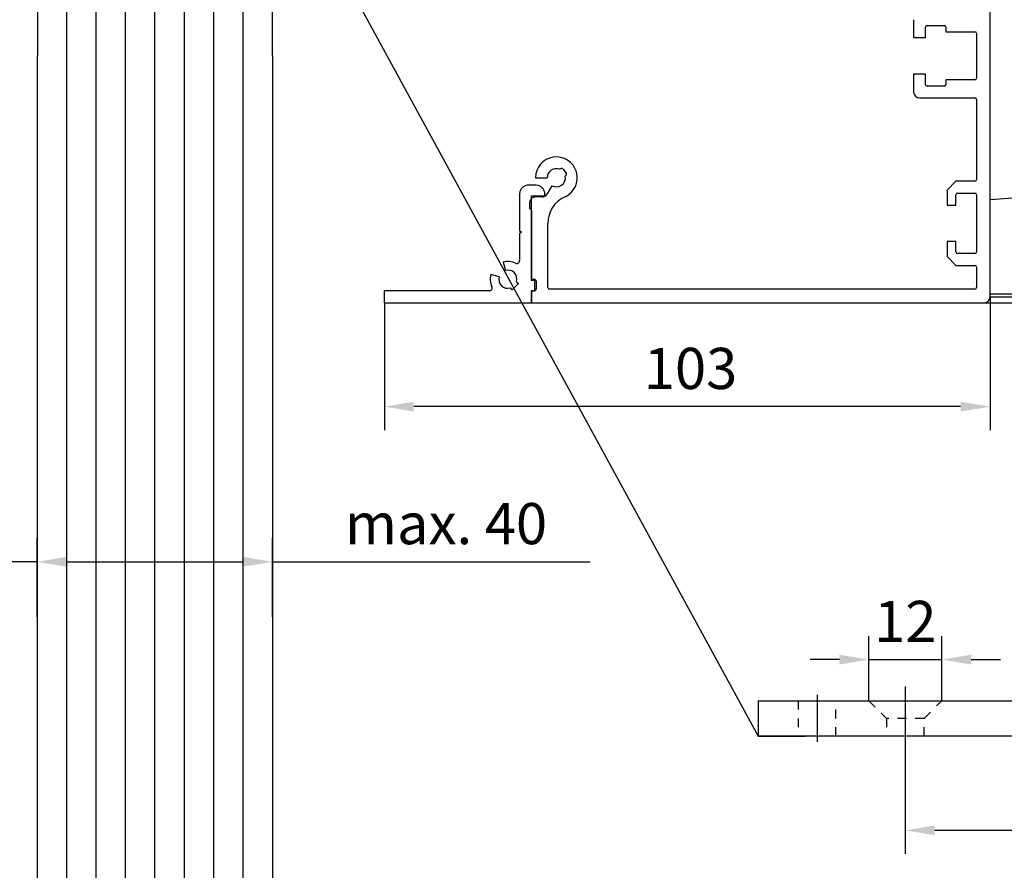
# Model space of a CAD drawing. Units: millimetres. Extents: x -8 to 1180, y -2828 to 5537.
# Drawn here: x 178 to 346, y 1350 to 1495 of the extents above; entities that cross this region are included whole.
import ezdxf
from ezdxf import colors
from ezdxf.entities.mleader import LeaderData, LeaderLine
from ezdxf.math import Vec2, Vec3

# ---------------------------------------------------------------- set-up
doc = ezdxf.new("R2010")
doc.units = ezdxf.units.MM
for name, pattern in [('BLOCK IXIO$0$STRICHPUNKT2', [12.7, 6.35, -3.175, 0, -3.175]), ('CENTERLINE', [30, 12, -1.5, 3, -1.5, 12]), ('HIDDEN', [4.5, 1.5, -1.5, 1.5])]:
    doc.linetypes.add(name, pattern=pattern)
for name, color, linetype in [('2', 7, 'Continuous'), ('ALUMINIUM', 2, 'Continuous'), ('BLOCK bauseits Horizontalprofil FF oben$0$Dick', 2, 'Continuous'), ('BLOCK IXIO$0$BLOCK IXIO', 7, 'BLOCK IXIO$0$STRICHPUNKT2'), ('Dick', 2, 'Continuous'), ('Konstruktion', 31, 'Continuous'), ('Mass', 7, 'Continuous')]:
    doc.layers.add(name, color=color, linetype=linetype)
doc.layers.add('BLOCK bauseits Horizontalprofil FF oben$0$Schraffur', color=7, linetype='Continuous', true_color=0xc0c0c0)
doc.styles.add('Bemassungstext (DORMA)', font='isocpeur.ttf')
doc.styles.get("Standard").update_dxf_attribs({"font": 'arial.ttf'})
doc.dimstyles.new('DORMA_M', dxfattribs={"dimtxt": 3.5, "dimasz": 2.5, "dimexe": 2, "dimexo": 0, "dimgap": 1.5, "dimtad": 1, "dimdec": 8, "dimtxsty": 'Bemassungstext (DORMA)', "dimcen": 0.1, "dimclrt": 256, "dimadec": 8, "dimazin": 2, "dimtfac": 1, "dimtdec": 8, "dimtmove": 0, "dimatfit": 3, "dimfxl": 1, "dimtolj": 1, "dimarcsym": 0})

# ---------------------------------------------------------------- blocks, each defined once
blk = doc.blocks.new('BLOCK IXIO$0$RM-Ixio_L')
at = {"layer": 'BLOCK IXIO$0$BLOCK IXIO', "color": 8, "linetype": 'Continuous', "lineweight": 25}
for p, q in [((0, 16.55), (0, 56.53)), ((-41.43, 50.86), (-41.42, 50.87)), ((-43.89, 19.66), (-43.91, 19.66)), ((-43.89, 19.66), (-43.85, 19.67)), ((-43.89, 19.66), (-43.89, 19.66)), ((-43.85, 19.67), (-43.85, 19.67)), ((0, 16.55), (-42.75, 19.59)), ((0, 0.48), (0, 16.55)), ((-23.64, 0.01), (-23.65, 0)), ((0, 0), (-22.69, 0))]:
    blk.add_line(p, q, dxfattribs=at)
at = {"layer": 'BLOCK IXIO$0$BLOCK IXIO', "color": 8, "linetype": 'Continuous', "lineweight": 25, "flags": 128}
for points in [[(-28.33, 0.12), (-28.33, 0.13), (-28.33, 0.13)], [(-28.33, 0.11), (-28.3, 0.11), (-28.27, 0.12)]]:
    blk.add_lwpolyline(points, dxfattribs=at)
at = {"layer": 'BLOCK IXIO$0$BLOCK IXIO', "color": 8, "linetype": 'Continuous', "lineweight": 25}
for centre, radius, start, end in [((-39.58, 48.51), 3, 108.38, 127.899), ((-38.47, 48.87), 3, 107.7862, 167.7285), ((-27.96, 54.24), 11.72, 192.3841, 199.228), ((-42.45, 40.62), 9.01, 74.3963, 83.3678), ((-28.32, 0.34), 0.15, 263.3637, 334.0267)]:
    blk.add_arc(centre, radius, start, end, dxfattribs=at)
for points, knots in [([(0, 57.95), (-0.25, 57.93), (-4.68, 57.68), (-11.31, 57.14), (-19.86, 56.07), (-26.43, 54.97), (-32.98, 53.61), (-37.26, 52.35), (-39.41, 51.72)], [0, 0, 0, 0, 0.01874, 0.332734, 0.498903, 0.665301, 0.832374, 1, 1, 1, 1]), ([(0, 56.53), (0, 56.7), (0, 57.03), (0, 57.47), (0, 57.78), (0, 57.93), (0, 57.94), (0, 57.95)], [0, 0, 0, 0, 0.222845, 0.445715, 0.668241, 0.890583, 1, 1, 1, 1]), ([(-39.03, 50.38), (-36.92, 50.99), (-32.69, 52.23), (-26.23, 53.58), (-19.71, 54.67), (-13.17, 55.49), (-6.59, 56.12), (-2.2, 56.39), (0, 56.53)], [0, 0, 0, 0, 0.166385, 0.333419, 0.49974, 0.666323, 0.833097, 1, 1, 1, 1]), ([(-56, 28.5), (-55.73, 29.72), (-55.24, 32.02), (-54.08, 35.1), (-52.87, 37.64), (-51.72, 39.64), (-50.74, 41.12), (-49.89, 42.31), (-49.13, 43.31), (-48.4, 44.21), (-47.75, 44.97), (-47.13, 45.67), (-46.47, 46.37), (-45.53, 47.32), (-44.33, 48.45), (-42.93, 49.68), (-41.92, 50.48), (-41.43, 50.86)], [0, 0, 0, 0, 0.113915, 0.213688, 0.29916, 0.369631, 0.42422, 0.462168, 0.50523, 0.54465, 0.58083, 0.614432, 0.667154, 0.730698, 0.804879, 0.905164, 1, 1, 1, 1]), ([(-41.42, 50.87), (-41.42, 50.88), (-41.38, 50.92), (-41.46, 50.81), (-41.59, 50.52), (-41.59, 50.01), (-41.47, 49.72), (-41.41, 49.57)], [0, 0, 0, 0, 0.105068, 0.46907, 0.734377, 0.867187, 1, 1, 1, 1]), ([(-39.41, 51.72), (-39.73, 51.58), (-40.36, 51.3), (-41.08, 50.52), (-41.3, 49.89), (-41.41, 49.57)], [0, 0, 0, 0, 0.34531, 0.67255, 1, 1, 1, 1]), ([(-39.41, 51.72), (-39.63, 51.65), (-40.07, 51.51), (-40.44, 51.39), (-40.54, 51.35), (-40.52, 51.36), (-40.51, 51.36)], [0, 0, 0, 0, 0.266267, 0.532522, 0.896417, 1, 1, 1, 1]), ([(-40.03, 49.3), (-39.97, 49.46), (-39.86, 49.78), (-39.51, 50.17), (-39.19, 50.31), (-39.03, 50.38)], [0, 0, 0, 0, 0.32717, 0.654328, 1, 1, 1, 1]), ([(-41.41, 49.57), (-41.68, 48.39), (-42.21, 46.01), (-42.98, 41.18), (-43.57, 35.46), (-43.99, 27.87), (-44.03, 22.73), (-44.06, 19.67)], [0, 0, 0, 0, 0.121492, 0.243001, 0.487661, 0.69511, 1, 1, 1, 1]), ([(-42.75, 19.59), (-42.75, 19.94), (-42.75, 22.69), (-42.66, 27.83), (-42.27, 35.03), (-41.61, 41.01), (-40.83, 45.77), (-40.3, 48.12), (-40.03, 49.3)], [0, 0, 0, 0, 0.0348036, 0.2755187, 0.5165593, 0.7575989, 0.8788068, 1, 1, 1, 1]), ([(-55.98, 28.48), (-55.98, 28.48), (-55.98, 28.47), (-55.6, 28.24), (-54.77, 27.81), (-53.54, 27.16), (-51.99, 26.29), (-50.19, 25.18), (-48.28, 23.79), (-46.34, 22.13), (-45.23, 20.7), (-44.67, 19.99)], [0, 0, 0, 0, 0.083837, 0.196911, 0.31108, 0.424644, 0.538275, 0.652673, 0.768174, 0.884258, 1, 1, 1, 1]), ([(-28.33, 0.11), (-28.39, 0.11), (-28.69, 0.13), (-29.35, 0.19), (-30.35, 0.3), (-31.28, 0.45), (-32.04, 0.59), (-32.51, 0.69), (-32.93, 0.8), (-33.31, 0.89), (-33.57, 0.97), (-33.77, 1.02), (-33.9, 1.06), (-34.02, 1.1), (-34.18, 1.15), (-34.31, 1.19), (-34.44, 1.23), (-34.58, 1.28), (-34.68, 1.32), (-34.76, 1.34), (-34.83, 1.37), (-34.9, 1.39), (-34.96, 1.42), (-35.05, 1.45), (-35.14, 1.49), (-35.29, 1.54), (-35.44, 1.61), (-35.57, 1.67), (-35.66, 1.71), (-35.82, 1.79), (-36.07, 1.91), (-36.45, 2.1), (-36.84, 2.27), (-37.17, 2.39), (-37.48, 2.5), (-37.86, 2.66), (-38.27, 2.84), (-38.68, 3.04), (-39.15, 3.28), (-39.68, 3.58), (-40.42, 4.01), (-41.37, 4.61), (-42.56, 5.45), (-44.05, 6.64), (-45.59, 8.09), (-47.03, 9.69), (-48.12, 11.09), (-48.95, 12.27), (-49.66, 13.39), (-50.47, 14.78), (-51.4, 16.64), (-52.4, 19.04), (-53.3, 21.98), (-53.93, 24.84), (-54.06, 26.73), (-54.11, 27.45)], [0, 0, 0, 0, 0.005477, 0.025999, 0.051567, 0.082304, 0.093727, 0.105689, 0.115816, 0.121479, 0.125666, 0.127336, 0.128843, 0.13032, 0.131912, 0.135852, 0.139932, 0.142912, 0.14404, 0.144979, 0.145807, 0.146632, 0.147565, 0.148684, 0.15164, 0.15569, 0.167292, 0.183704, 0.20495, 0.228598, 0.296137, 0.370192, 0.450813, 0.493588, 0.533761, 0.568326, 0.59065, 0.609981, 0.626471, 0.640381, 0.653493, 0.669683, 0.689503, 0.713105, 0.744017, 0.771275, 0.794787, 0.809955, 0.823765, 0.842279, 0.866828, 0.897291, 0.933405, 0.974705, 1, 1, 1, 1]), ([(-44.17, 19.67), (-44.26, 19.68), (-44.43, 19.7), (-44.59, 19.89), (-44.67, 19.99)], [0, 0, 0, 0, 0.498283, 1, 1, 1, 1]), ([(-44.17, 19.67), (-44.16, 19.67), (-44.15, 19.67), (-44.12, 19.67), (-44.1, 19.67), (-44.08, 19.67), (-44.06, 19.67), (-44.06, 19.67)], [0, 0, 0, 0, 0.220528, 0.441045, 0.661546, 0.882061, 1, 1, 1, 1]), ([(-44.17, 19.67), (-44.17, 19.67), (-44.17, 19.67), (-44.16, 19.67), (-44.11, 19.66), (-44.03, 19.66), (-43.95, 19.66), (-43.91, 19.66), (-43.89, 19.66), (-43.89, 19.66), (-43.89, 19.66), (-43.89, 19.66), (-43.89, 19.66), (-43.89, 19.66), (-43.89, 19.66)], [0, 0, 0, 0, 0.002161, 0.024262, 0.116719, 0.494048, 0.872948, 0.967816, 0.991731, 0.997817, 0.999385, 0.999817, 0.999935, 1, 1, 1, 1]), ([(-44.06, 19.67), (-44.03, 19.67), (-43.99, 19.67), (-43.92, 19.67), (-43.88, 19.67), (-43.86, 19.67), (-43.85, 19.67)], [0, 0, 0, 0, 0.494992, 0.746861, 0.873349, 1, 1, 1, 1]), ([(-43.85, 19.67), (-43.73, 19.66), (-43.49, 19.65), (-43.08, 19.62), (-42.83, 19.6), (-42.75, 19.59)], [0, 0, 0, 0, 0.399652, 0.79931, 1, 1, 1, 1]), ([(-42.34, 19.56), (-42.29, 18.44), (-42.2, 16.21), (-41.71, 13.4), (-41.1, 11.17), (-40.48, 9.52), (-39.76, 8), (-38.88, 6.56), (-37.83, 5.23), (-36.6, 4.02), (-35.21, 2.99), (-33.58, 2.08), (-31.67, 1.34), (-29.46, 0.8), (-27.11, 0.51), (-24.5, 0.47), (-21.79, 0.48), (-18.97, 0.48), (-16.26, 0.48), (-9.94, 0.48), (-4.52, 0.48), (0, 0.48)], [0, 0, 0, 0, 0.0621197, 0.1228094, 0.156882, 0.1891925, 0.2199976, 0.249591, 0.2816145, 0.3130506, 0.3444497, 0.3763665, 0.4155515, 0.4571243, 0.501726, 0.5456478, 0.6012844, 0.6511238, 0.7009633, 0.7508027, 1, 1, 1, 1]), ([(-28.21, 0.18), (-28.23, 0.18), (-28.28, 0.18), (-28.32, 0.19), (-28.33, 0.19), (-28.33, 0.19)], [0, 0, 0, 0, 0.285087, 0.642719, 1, 1, 1, 1]), ([(-28.33, 0.12), (-28.33, 0.12), (-28.32, 0.12), (-28.3, 0.12), (-28.26, 0.12), (-28.22, 0.12), (-28.13, 0.11), (-28.06, 0.1), (-28.03, 0.1)], [0, 0, 0, 0, 0.139442, 0.354342, 0.374892, 0.569438, 0.784619, 1, 1, 1, 1]), ([(-25.16, 0), (-25.28, 0), (-26.23, 0), (-27.19, 0.05), (-28.03, 0.1)], [0, 0, 0, 0, 0.1172226, 1, 1, 1, 1]), ([(-25.27, 0.01), (-24.42, 0), (-23.56, 0), (-22.7, 0), (-22.69, 0)], [0, 0, 0, 0, 0.987932, 1, 1, 1, 1]), ([(0, 0), (0, 0.01), (0, 0.01), (0, 0.06), (0, 0.11), (0, 0.16), (0, 0.25), (0, 0.36), (0, 0.45), (0, 0.48)], [0, 0, 0, 0, 0.221612, 0.331216, 0.440733, 0.550142, 0.65948, 0.880351, 1, 1, 1, 1])]:
    blk.add_open_spline(points, degree=3, knots=knots, dxfattribs=at)
blk = doc.blocks.new('BLOCK IXIO')
at = {"layer": 'BLOCK IXIO$0$BLOCK IXIO'}
blk.add_blockref('BLOCK IXIO$0$RM-Ixio_L', (0, 0), dxfattribs=at)
blk = doc.blocks.new('*D399')
at = {"layer": 'Mass', "color": 0, "lineweight": -2}
for p, q in [((240.27, 1446.79), (240.27, 1425.11)), ((343.26, 1447.79), (343.26, 1425.11)), ((338.26, 1429.11), (245.27, 1429.11))]:
    blk.add_line(p, q, dxfattribs=at)
at = {"layer": 'Mass', "color": 0}
for points in [[(245.27, 1429.94), (245.27, 1428.28), (240.27, 1429.11)], [(338.26, 1428.28), (338.26, 1429.94), (343.26, 1429.11)]]:
    blk.add_solid(points, dxfattribs=at)
at = {"layer": 'Mass', "linetype": 'HIDDEN', "insert": (292.33, 1435.61), "char_height": 7, "attachment_point": 5, "style": 'Bemassungstext (DORMA)'}
blk.add_mtext('\\A1;103', dxfattribs=at)
blk = doc.blocks.new('BLOCK bauseits Horizontalprofil FF oben')
at = {"layer": 'BLOCK bauseits Horizontalprofil FF oben$0$Dick'}
blk.add_lwpolyline([(0, 0), (0, 60), (-40, 60), (-40, 0)], dxfattribs=at)
at = {"layer": 'BLOCK bauseits Horizontalprofil FF oben$0$Dick', "color": 7}
blk.add_lwpolyline([(-35, 54), (-5, 54), (-5, 60), (-35, 60)], close=True, dxfattribs=at)
at = {"layer": 'BLOCK bauseits Horizontalprofil FF oben$0$Schraffur', "color": 7}
for p, q in [((-35, 0), (-35, 54)), ((-30, 0), (-30, 54)), ((-25, 0), (-25, 54)), ((-20, 0), (-20, 54)), ((-15, 0), (-15, 54)), ((-10, 0), (-10, 54)), ((-5, 0), (-5, 54))]:
    blk.add_line(p, q, dxfattribs=at)
blk = doc.blocks.new('*D400')
at = {"layer": 'Mass', "color": 0, "lineweight": -2}
for p, q in [((181.26, 1393.34), (181.26, 1406.71)), ((221.26, 1393.34), (221.26, 1406.71)), ((186.26, 1402.71), (216.26, 1402.71)), ((221.26, 1402.71), (275.26, 1402.71))]:
    blk.add_line(p, q, dxfattribs=at)
at = {"layer": 'Mass', "color": 0}
for points in [[(186.26, 1403.55), (186.26, 1401.88), (181.26, 1402.71)], [(216.26, 1401.88), (216.26, 1403.55), (221.26, 1402.71)]]:
    blk.add_solid(points, dxfattribs=at)
at = {"layer": 'Mass', "linetype": 'HIDDEN', "insert": (250.76, 1409.21), "char_height": 7, "attachment_point": 5, "style": 'Bemassungstext (DORMA)'}
blk.add_mtext('\\A1;max. 40', dxfattribs=at)
blk = doc.blocks.new('*X50')
at = {"layer": '2', "color": 1, "linetype": 'Continuous'}
for p, q in [((-7.08, 4.23), (-6.11, 5.21)), ((-6.2, 2.29), (-3.28, 5.21)), ((-5.69, -0.03), (-1.33, 4.33)), ((-3.62, -0.79), (0.09, 2.91)), ((-0.79, -0.79), (0.79, 0.79))]:
    blk.add_line(p, q, dxfattribs=at)
blk = doc.blocks.new('*X49')
at = {"layer": '2', "color": 1, "linetype": 'Continuous'}
for p, q in [((-6, -0.34), (-0.91, 4.74)), ((-4.08, -1.26), (1.54, 4.37)), ((-1.26, -1.26), (1.26, 1.26))]:
    blk.add_line(p, q, dxfattribs=at)
blk = doc.blocks.new('Montageplatte 256400 SA')
at = {"layer": 'Dick', "color": 1, "linetype": 'CENTERLINE'}
for p, q in [((-30.000004, 8.40185), (-30.000004, -1)), ((30.000001, 9.41682), (30.000001, -1)), ((-45.000012, 7), (-45.000012, -1)), ((0.000011, 7.85036), (0.000011, -1)), ((45.000011, 7), (45.000011, -1))]:
    blk.add_line(p, q, dxfattribs=at)
at = {"layer": 'Dick', "color": 30, "linetype": 'Continuous'}
for p, q in [((-55.000001, 6), (-55.000001, 0)), ((-55.000001, 6), (55.000001, 6)), ((55.000001, 6), (55.000001, 0)), ((55.000001, 0), (-55.000001, 0))]:
    blk.add_line(p, q, dxfattribs=at)
at = {"layer": 'Dick', "color": 150, "linetype": 'HIDDEN'}
for p, q in [((-48.200001, 6), (-48.200001, 0)), ((-41.800001, 0), (-41.800001, 6)), ((-36.200001, 6), (-33.200001, 3)), ((-26.800001, 3), (-23.800001, 6)), ((23.800001, 6), (26.800001, 3)), ((33.200001, 3), (36.200001, 6)), ((41.800001, 6), (41.800001, 0)), ((48.200001, 0), (48.200001, 6)), ((-26.800001, 3), (-33.200001, 3)), ((-33.200001, 3), (-33.200001, 0)), ((-26.800001, 0), (-26.800001, 3)), ((33.200001, 3), (26.800001, 3)), ((26.800001, 3), (26.800001, 0)), ((33.200001, 0), (33.200001, 3))]:
    blk.add_line(p, q, dxfattribs=at)
at = {"layer": 'Dick', "color": 40, "linetype": 'Continuous'}
for p, q in [((-10.536439, 6), (-11.69058, 3.90529)), ((-10.536439, 6), (-6.199989, 6)), ((-6.199999, 6), (-3.199999, 3)), ((3.200001, 3), (6.200001, 6)), ((6.200011, 6), (3.200011, 3)), ((10.536461, 6), (6.200011, 6)), ((10.536461, 6), (11.690601, 3.90529)), ((-11.69058, 3.90529), (-10.153249, 3.05826)), ((11.690601, 3.90529), (10.153271, 3.05826)), ((-10.153249, 3.05826), (-10.956469, 1.60046)), ((3.200001, 3), (-3.199999, 3)), ((-3.199999, 3), (-3.199999, 0)), ((3.200001, 0), (3.200001, 3)), ((3.200021, 3), (3.200021, 0)), ((10.153271, 3.05826), (10.956491, 1.60046)), ((-10.956469, 1.60046), (-9.624199, 0.8664)), ((-9.624199, 0.8664), (-10.101569, 0)), ((-10.101569, 0), (-3.199999, 0)), ((10.101591, 0), (3.200021, 0)), ((10.956491, 1.60046), (9.624221, 0.8664)), ((9.624221, 0.8664), (10.101591, 0))]:
    blk.add_line(p, q, dxfattribs=at)
at = {"layer": 'Dick', "color": 6, "linetype": 'CENTERLINE'}
for p, q in [((-10.536439, 6), (-11.69058, 3.90529)), ((-6.199989, 6), (-10.536439, 6)), ((-3.199989, 3), (-6.199989, 6)), ((6.199981, 6), (3.200001, 3)), ((10.536461, 6), (6.199981, 6)), ((11.690601, 3.90529), (10.536461, 6)), ((-11.69058, 3.90529), (-10.153249, 3.05826)), ((10.153271, 3.05826), (11.690601, 3.90529)), ((-10.153249, 3.05826), (-10.956469, 1.60046)), ((-3.199999, 0), (-3.199989, 3)), ((3.200001, 3), (3.200001, 0)), ((10.956491, 1.60046), (10.153271, 3.05826)), ((-10.956469, 1.60046), (-9.624199, 0.8664)), ((-9.624199, 0.8664), (-10.101569, 0)), ((-10.101569, 0), (-3.199999, 0)), ((3.200001, 0), (10.101591, 0)), ((9.624221, 0.8664), (10.956491, 1.60046)), ((10.101591, 0), (9.624221, 0.8664))]:
    blk.add_line(p, q, dxfattribs=at)
at = {"layer": 'Dick'}
for name, p in [('*X50', (-3.992889, 0.79289)), ('*X49', (9.197961, 1.25614))]:
    blk.add_blockref(name, p, dxfattribs=at)
blk = doc.blocks.new('*D410')
at = {"layer": 'Mass', "color": 0, "lineweight": -2}
for p, q in [((328.85, 1372.07), (328.85, 1353.03)), ((388.85, 1372.07), (388.85, 1353.03)), ((333.85, 1357.03), (383.85, 1357.03))]:
    blk.add_line(p, q, dxfattribs=at)
at = {"layer": 'Mass', "color": 0}
for points in [[(333.85, 1357.86), (333.85, 1356.2), (328.85, 1357.03)], [(383.85, 1356.2), (383.85, 1357.86), (388.85, 1357.03)]]:
    blk.add_solid(points, dxfattribs=at)
at = {"layer": 'Mass', "linetype": 'HIDDEN', "insert": (358.85, 1363.53), "char_height": 7, "attachment_point": 5, "style": 'Bemassungstext (DORMA)'}
blk.add_mtext('\\A1;60', dxfattribs=at)
blk = doc.blocks.new('*D414')
at = {"layer": 'Mass', "color": 0, "lineweight": -2}
for p, q in [((322.65, 1379.07), (322.65, 1390.07)), ((335.05, 1379.07), (335.05, 1390.07)), ((317.65, 1386.07), (312.65, 1386.07)), ((322.65, 1386.07), (335.05, 1386.07)), ((340.05, 1386.07), (345.05, 1386.07))]:
    blk.add_line(p, q, dxfattribs=at)
at = {"layer": 'Mass', "color": 0}
for points in [[(317.65, 1385.24), (317.65, 1386.91), (322.65, 1386.07)], [(340.05, 1386.91), (340.05, 1385.24), (335.05, 1386.07)]]:
    blk.add_solid(points, dxfattribs=at)
at = {"layer": 'Mass', "linetype": 'HIDDEN', "insert": (328.85, 1392.57), "char_height": 7, "attachment_point": 5, "style": 'Bemassungstext (DORMA)'}
blk.add_mtext('\\A1;12', dxfattribs=at)
blk = doc.blocks.new('*D424')
at = {"layer": 'Mass', "color": 0, "lineweight": -2}
for p, q in [((172.26, 1422.23), (172.26, 1398.71)), ((181.26, 1422.23), (181.26, 1398.71)), ((172.26, 1402.71), (114.78, 1402.71)), ((167.26, 1402.71), (162.26, 1402.71)), ((181.26, 1402.71), (172.26, 1402.71)), ((186.26, 1402.71), (191.26, 1402.71))]:
    blk.add_line(p, q, dxfattribs=at)
at = {"layer": 'Mass', "color": 0}
for points in [[(167.26, 1401.88), (167.26, 1403.55), (172.26, 1402.71)], [(186.26, 1403.55), (186.26, 1401.88), (181.26, 1402.71)]]:
    blk.add_solid(points, dxfattribs=at)
at = {"layer": 'Mass', "linetype": 'HIDDEN', "insert": (135.95, 1409.21), "char_height": 7, "attachment_point": 5, "style": 'Bemassungstext (DORMA)'}
blk.add_mtext('\\A1;max. 8', dxfattribs=at)
blk = doc.blocks.new('*D484')
at = {"layer": 'Mass', "color": 0, "lineweight": -2}
for p, q in [((342.26, 1646.79), (430.34, 1646.79)), ((426.34, 1641.79), (426.34, 1451.79)), ((342.26, 1446.79), (430.34, 1446.79))]:
    blk.add_line(p, q, dxfattribs=at)
at = {"layer": 'Mass', "color": 0}
for points in [[(427.18, 1641.79), (425.51, 1641.79), (426.34, 1646.79)], [(425.51, 1451.79), (427.18, 1451.79), (426.34, 1446.79)]]:
    blk.add_solid(points, dxfattribs=at)
at = {"layer": 'Mass', "linetype": 'HIDDEN', "insert": (419.84, 1546.79), "char_height": 7, "attachment_point": 5, "rotation": 90, "style": 'Bemassungstext (DORMA)'}
blk.add_mtext('\\A1;200', dxfattribs=at)

msp = doc.modelspace()

# ---------------------------------------------------------------- linework, layer by layer
at = {"color": 7, "linetype": 'Continuous'}
for p, q in [((343.26462606, 1447.79127461), (343.26462606, 1645.79127551)), ((330.26462206, 1494.94127379), (330.26462206, 1491.89127431)), ((332.26462612, 1491.89127431), (332.26462612, 1493.64127414)), ((332.56462374, 1493.94127549), (335.46462813, 1493.94127549)), ((335.76462576, 1493.64127414), (335.76462576, 1492.89127634)), ((330.26462206, 1491.89127431), (332.26462612, 1491.89127431)), ((335.76462576, 1492.89127634), (340.66462675, 1492.89127634)), ((340.96462437, 1492.59127499), (340.96462437, 1484.991273)), ((332.26462612, 1485.69127367), (330.26462206, 1485.69127367)), ((330.26462206, 1485.69127367), (330.26462206, 1482.6412742)), ((332.26462612, 1483.94127385), (332.26462612, 1485.69127367)), ((335.46462813, 1483.64127622), (332.56462374, 1483.64127622)), ((340.66462675, 1484.69127537), (335.76462576, 1484.69127537)), ((335.76462576, 1484.69127537), (335.76462576, 1483.94127385)), ((331.26462409, 1481.64127589), (340.66462675, 1481.64127589)), ((340.96462437, 1481.34127454), (340.96462437, 1467.74127529)), ((270.07164685, 1469.48772677), (270.18160019, 1469.57998918)), ((270.6042502, 1469.54301195), (271.18275892, 1468.85357247)), ((271.14578168, 1468.43092338), (271.03582834, 1468.33866098)), ((265.96462442, 1468.04127478), (267.96462452, 1468.04127478)), ((268.73962436, 1466.69893534), (267.92691131, 1465.2912748)), ((337.46462473, 1467.44127394), (335.96462169, 1465.94127462)), ((340.66462675, 1467.44127394), (337.46462473, 1467.44127394)), ((335.96462169, 1465.94127462), (335.96462169, 1463.3912743)), ((337.46462473, 1463.3912743), (337.46462473, 1465.14127412)), ((337.76462236, 1465.44127547), (340.66462675, 1465.44127547)), ((340.96462437, 1465.14127412), (340.96462437, 1455.44127477)), ((264.96462443, 1463.79127548), (264.96462443, 1462.79127532)), ((267.06088585, 1464.79127378), (265.96462442, 1464.79127378)), ((335.96462169, 1463.3912743), (337.46462473, 1463.3912743)), ((265.26462445, 1462.49127397), (265.26462445, 1450.79127475)), ((268.06462435, 1449.39127457), (268.06462435, 1460.26309961)), ((337.46462473, 1457.19127459), (335.96462169, 1457.19127459)), ((335.96462169, 1457.19127459), (335.96462169, 1454.64127426)), ((337.46462473, 1455.44127477), (337.46462473, 1457.19127459)), ((340.66462675, 1455.14127434), (337.76462236, 1455.14127434)), ((335.96462169, 1454.64127426), (337.46462473, 1453.14127448)), ((337.46462473, 1453.14127448), (340.66462675, 1453.14127448)), ((340.96462437, 1452.84127453), (340.96462437, 1449.39127457)), ((265.26462445, 1450.79127475), (265.76462447, 1450.79127475)), ((266.06462443, 1450.49127456), (266.06462443, 1449.09127461)), ((265.76462447, 1448.79127465), (265.26462445, 1448.79127465)), ((265.26462445, 1448.79127465), (265.26462445, 1446.79127456)), ((340.66462675, 1449.09127461), (268.36462454, 1449.09127461)), ((265.26462445, 1446.79127456), (342.26462403, 1446.79127456))]:
    msp.add_line(p, q, dxfattribs=at)
for centre, radius, start, end in [((332.56462445, 1493.64127456), 0.3, 90, 180), ((335.46462445, 1493.64127456), 0.3, 0, 90), ((340.66462445, 1492.59127456), 0.3, 0, 90), ((332.56462445, 1483.94127456), 0.3, 180, 270), ((335.46462445, 1483.94127456), 0.3, 270, 0), ((340.66462445, 1484.99127456), 0.3, 270, 0), ((331.26462445, 1482.64127456), 1, 180, 270), ((340.66462445, 1481.34127456), 0.3, 0, 90), ((269.51462445, 1468.04127456), 3.55, 294.5322067144, 180), ((269.51462445, 1468.04127456), 1.55, 68.9385277402, 180), ((269.51462445, 1468.04127456), 1.55, 240, 11.0614722598), ((270.37443669, 1469.35017597), 0.3, 39.9999999999, 130), ((270.95294554, 1468.66073597), 0.3, 309.9999999999, 39.9999999999), ((340.66462445, 1467.74127456), 0.3, 270, 0), ((267.0608858, 1465.79127456), 1, 270, 330), ((337.76462445, 1465.14127456), 0.3, 90, 180), ((340.66462445, 1465.14127456), 0.3, 0, 90), ((265.96462445, 1463.79127456), 1, 90, 180), ((273.06462445, 1460.26309997), 5, 114.5322067144, 180), ((264.96462445, 1462.49127456), 0.3, 0, 90), ((337.76462445, 1455.44127456), 0.3, 180, 270), ((340.66462445, 1455.44127456), 0.3, 270, 0), ((340.66462445, 1452.84127456), 0.3, 0, 90), ((265.76462445, 1450.49127456), 0.3, 0, 90), ((265.76462445, 1449.09127456), 0.3, 270, 0), ((268.36462445, 1449.39127456), 0.3, 180, 270), ((340.66462445, 1449.39127456), 0.3, 270, 0), ((342.26462445, 1447.79127456), 1, 270, 0)]:
    msp.add_arc(centre, radius, start, end, dxfattribs=at)
at = {"layer": 'ALUMINIUM', "color": 40}
for p, q in [((264.10305504, 1466.63735937), (263.89305504, 1466.51235937)), ((264.32405504, 1466.72535937), (264.10305504, 1466.63735937)), ((264.54705504, 1466.77535937), (264.32405504, 1466.72535937)), ((264.76505504, 1466.79135937), (264.54705504, 1466.77535937)), ((266.06505504, 1466.79135937), (264.76505504, 1466.79135937)), ((266.50505504, 1466.72535937), (266.06505504, 1466.79135937)), ((266.72705504, 1466.63735937), (266.50505504, 1466.72535937)), ((266.93605504, 1466.51235937), (266.72705504, 1466.63735937)), ((263.33105504, 1465.73235937), (263.26505504, 1465.29135937)), ((263.26505504, 1465.29135937), (263.26505504, 1459.09135937)), ((263.41905504, 1465.95335937), (263.33105504, 1465.73235937)), ((263.54405504, 1466.16335937), (263.41905504, 1465.95335937)), ((263.70405504, 1466.35235937), (263.54405504, 1466.16335937)), ((263.89305504, 1466.51235937), (263.70405504, 1466.35235937)), ((265.26505504, 1464.99135937), (267.56505504, 1464.99135937)), ((265.26505504, 1450.59135937), (265.26505504, 1464.99135937)), ((267.12505504, 1466.35235937), (266.93605504, 1466.51235937)), ((267.28505504, 1466.16335937), (267.12505504, 1466.35235937)), ((267.41105504, 1465.95335937), (267.28505504, 1466.16335937)), ((267.49805504, 1465.73235937), (267.41105504, 1465.95335937)), ((267.54905504, 1465.50935937), (267.49805504, 1465.73235937)), ((267.56505504, 1465.29135937), (267.54905504, 1465.50935937)), ((267.56505504, 1464.99135937), (267.56505504, 1465.29135937)), ((263.26505504, 1459.09135937), (263.56505504, 1458.79135937)), ((263.56505504, 1458.79135937), (263.26505504, 1458.49135937)), ((263.26505504, 1458.49135937), (263.26505504, 1453.95455344)), ((260.48805504, 1453.68935937), (260.86305504, 1452.28835937)), ((259.76705504, 1451.19235937), (258.36705504, 1451.56835937)), ((263.06805504, 1450.04935937), (262.00705504, 1448.98835937)), ((262.75405504, 1450.36235937), (263.06805504, 1450.04935937)), ((265.86505504, 1450.59135937), (265.26505504, 1450.59135937)), ((265.86505504, 1448.79135937), (265.86505504, 1450.59135937)), ((240.26505504, 1448.79135937), (240.26505504, 1446.79135937)), ((258.10205504, 1448.79135937), (240.26505504, 1448.79135937)), ((262.00705504, 1448.98835937), (261.69305504, 1449.30235937)), ((265.26505504, 1446.79135937), (265.26505504, 1448.79135937)), ((265.26505504, 1448.79135937), (265.86505504, 1448.79135937)), ((240.26505504, 1446.79135937), (265.26505504, 1446.79135937))]:
    msp.add_line(p, q, dxfattribs=at)
for centre, radius, start, end in [((261.2647711, 1450.79193697), 2.99972405, 64.6296637281, 105.0065323633), ((262.76493998, 1453.95395641), 0.50011541, 244.5533350347, 0.0683993569), ((261.26583724, 1450.79114331), 3.00116695, 164.9909694733, 205.3635165233), ((261.26439521, 1450.79108822), 1.55012736, 343.944012913, 105.0052686786), ((261.26403622, 1450.79151162), 1.54971984, 165.0095403731, 286.0714800009), ((258.10227039, 1449.29129307), 0.49993375, 269.9753194088, 25.3786488353)]:
    msp.add_arc(centre, radius, start, end, dxfattribs=at)
at = {"layer": 'Dick'}
for p, q in [((181.26463035, 1232.75565336), (181.26463035, 1488.79127754)), ((221.26463035, 1488.79127754), (221.26463035, 1232.75565336))]:
    msp.add_line(p, q, dxfattribs=at)
at = {"layer": 'Dick', "color": 0}
for p, q in [((186.26463035, 1232.75565336), (186.26463035, 1488.79127754)), ((191.26463035, 1232.75565336), (191.26463035, 1488.79127754)), ((196.26463035, 1232.75565336), (196.26463035, 1488.79127754)), ((201.26463035, 1232.75565336), (201.26463035, 1488.79127754)), ((206.26463035, 1232.75565336), (206.26463035, 1488.79127754)), ((211.26463035, 1232.75565336), (211.26463035, 1488.79127754)), ((216.26463035, 1232.75565336), (216.26463035, 1488.79127754))]:
    msp.add_line(p, q, dxfattribs=at)

# ---------------------------------------------------------------- block references
at = {"layer": 'Dick'}
msp.add_blockref('BLOCK bauseits Horizontalprofil FF oben', (221.26463035, 1488.79127754), dxfattribs=at)
at = {"layer": 'Konstruktion', "xscale": -1}
msp.add_blockref('BLOCK IXIO', (343.26462606, 1447.79127163), dxfattribs=at)
at = {"layer": 'Mass'}
msp.add_blockref('Montageplatte 256400 SA', (358.84820013, 1373.06949776), dxfattribs=at)

# ---------------------------------------------------------------- dimensions: what is measured, and where the dimension line sits
dim = msp.add_linear_dim(base=(426.34266664, 1446.79127456), p1=(342.26462403, 1646.79127754), p2=(342.26462403, 1446.79127456), angle=90, dimstyle='DORMA_M', override={"dimscale": 0, "dimdec": 0}, dxfattribs=at)
dim.commit()
dim.dimension.update_dxf_attribs({"geometry": '*D484', "text_midpoint": (419.84266664, 1546.79127605)})
for base, p1, p2, override, picture, middle in [((240.26505504, 1429.10917882), (343.26462606, 1447.79127461), (240.26505504, 1446.79135937), {"dimscale": 0, "dimdec": 0}, '*D399', (292.32980859, 1429.10917882)), ((335.04819913, 1386.07246819), (322.64819913, 1379.06949776), (335.04819913, 1379.06949776), {"dimscale": 0, "dimdec": 0, "dimpost": '<>'}, '*D414', (328.84819913, 1386.07246819))]:
    dim = msp.add_linear_dim(base=base, p1=p1, p2=p2, dimstyle='DORMA_M', override=override, dxfattribs=at)
    dim.commit()
    dim.dimension.update_dxf_attribs({"geometry": picture, "text_midpoint": middle, "dimtype": 160})
for base, p1, p2, text, picture, middle in [((172.26463094, 1402.7120007), (181.26463035, 1422.2339911), (172.26463094, 1422.2339911), 'max. 8', '*D424', (135.949041, 1402.7120007)), ((221.2646303488, 1402.7120007042), (181.2646303488, 1393.3423237743), (221.2646303488, 1393.3423237743), 'max. <>', '*D400', (250.7646303488, 1402.7120007042))]:
    dim = msp.add_linear_dim(base=base, p1=p1, p2=p2, text=text, dimstyle='DORMA_M', override={"dimscale": 0}, dxfattribs=at)
    dim.commit()
    dim.dimension.update_dxf_attribs({"geometry": picture, "text_midpoint": middle, "dimtype": 160})
dim = msp.add_linear_dim(base=(388.84820113, 1357.03165704), p1=(328.84819613, 1372.06949776), p2=(388.84820113, 1372.06949776), dimstyle='DORMA_M', override={"dimscale": 0, "dimdec": 0}, dxfattribs=at)
dim.commit()
dim.dimension.update_dxf_attribs({"geometry": '*D410', "text_midpoint": (358.84819863, 1363.53165704)})

# ---------------------------------------------------------------- leaders
ml = msp.add_multileader_mtext('Standard', dxfattribs=at)
ml.set_content('', color=256)
ml.set_leader_properties()
ml.build(insert=Vec2(0, 0))
ctx = ml.context
ctx.base_point, ctx.plane_origin = Vec3(311.84819913, 1373.06949776), Vec3(211.26463035, 1501.48585763)
notes = []
notes.append((ctx, [(0, (1, 1, 0), (303.84819913, 1373.06949776), (1, 0), 8, [(0, [(211.26463035, 1542.79127754)], 0, [])])]))
ctx.mtext.insert, ctx.mtext.flow_direction = Vec3(313.84819913, 1375.06949776), 5
for ctx, leaders in notes:
    for number, flags, end, landing, length, lines in leaders:
        leader = LeaderData()
        leader.index, (leader.has_last_leader_line, leader.has_dogleg_vector, leader.attachment_direction) = number, flags
        leader.last_leader_point, leader.dogleg_vector, leader.dogleg_length = Vec3(end), Vec3(landing), length
        for number, points, colour, breaks in lines:
            line = LeaderLine()
            line.index, line.vertices, line.color, line.breaks = number, Vec3.list(points), colors.encode_raw_color(colour), breaks
            leader.lines.append(line)
        ctx.leaders.append(leader)

doc.saveas('drawing.dxf')
